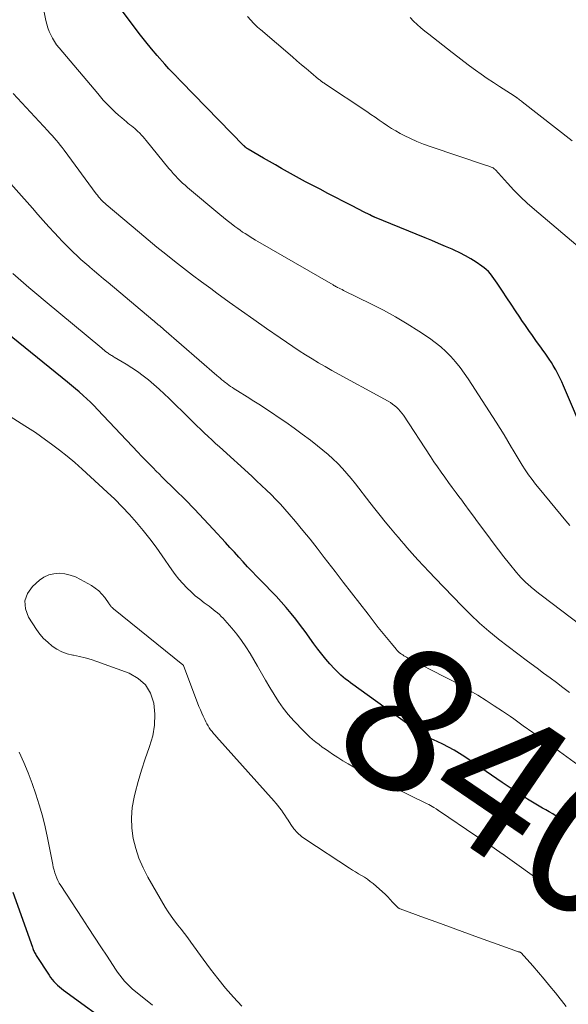
# Model space of a CAD drawing. Units: feet. Extents: x 1905000 to 1910032, y 524998 to 530000.
# Drawn here: x 1905654 to 1905730, y 525138 to 525274 of the extents above; entities that cross this region are included whole.
import ezdxf
from ezdxf.enums import TextEntityAlignment as Align

# ---------------------------------------------------------------- set-up
doc = ezdxf.new("R2010")
doc.units = ezdxf.units.FT
doc.header["$LTSCALE"] = 100
doc.header["$MEASUREMENT"] = 0
for name, color, linetype, lineweight in [('CONTOUR INDEX', 32, 'Continuous', 25), ('CONTOUR INDEX LABEL', 7, 'Continuous', 15), ('CONTOUR INTERMEDIATE', 40, 'Continuous', 15)]:
    doc.layers.add(name, color=color, linetype=linetype, lineweight=lineweight)
doc.styles.add('slant', font='romans.shx', dxfattribs={"oblique": 14.999978})

msp = doc.modelspace()

# ---------------------------------------------------------------- linework, layer by layer
at = {"layer": 'CONTOUR INDEX', "flags": 128}
for points, elevation in [([(1905732.9, 525215.89), (1905729.76, 525223.23), (1905729.51, 525223.79), (1905729.25, 525224.34), (1905728.97, 525224.88), (1905728.68, 525225.42), (1905728.58, 525225.59), (1905728.33, 525226.04), (1905728.06, 525226.47), (1905727.78, 525226.9), (1905727.49, 525227.33), (1905727.19, 525227.74), (1905726.89, 525228.16), (1905726.59, 525228.58), (1905726.29, 525229), (1905725.91, 525229.52), (1905725.43, 525230.21), (1905724.95, 525230.89), (1905724.47, 525231.58), (1905723.99, 525232.27), (1905723.68, 525232.73), (1905723.08, 525233.62), (1905722.48, 525234.51), (1905721.89, 525235.41), (1905721.3, 525236.31), (1905720.58, 525237.44), (1905720.35, 525237.78), (1905720.12, 525238.11), (1905719.87, 525238.43), (1905719.62, 525238.75), (1905719.35, 525239.04), (1905719.06, 525239.32), (1905718.75, 525239.58), (1905718.43, 525239.81), (1905717.65, 525240.33), (1905716.91, 525240.8), (1905716.16, 525241.23), (1905715.39, 525241.63), (1905714.6, 525242.01), (1905714.33, 525242.13), (1905713.4, 525242.54), (1905712.46, 525242.94), (1905711.53, 525243.34), (1905710.58, 525243.73), (1905703.58, 525246.6), (1905703.52, 525246.63), (1905703.47, 525246.65), (1905703.42, 525246.67), (1905703.36, 525246.69), (1905703.31, 525246.72), (1905703.26, 525246.74), (1905703.2, 525246.77), (1905703.15, 525246.79), (1905702.92, 525246.91), (1905702.75, 525246.99), (1905702.58, 525247.08), (1905702.42, 525247.16), (1905702.25, 525247.25), (1905700.41, 525248.19), (1905699.32, 525248.75), (1905698.23, 525249.32), (1905697.15, 525249.88), (1905696.06, 525250.44), (1905694.88, 525251.06), (1905694.03, 525251.5), (1905693.19, 525251.95), (1905692.36, 525252.41), (1905691.53, 525252.87), (1905690.7, 525253.34), (1905689.87, 525253.81), (1905689.04, 525254.29), (1905688.22, 525254.76), (1905686.12, 525255.99), (1905686.04, 525256.04), (1905685.96, 525256.09), (1905685.89, 525256.14), (1905685.81, 525256.2), (1905685.7, 525256.28), (1905685.68, 525256.3), (1905685.67, 525256.31), (1905685.65, 525256.33), (1905685.64, 525256.34), (1905685.58, 525256.4), (1905685.57, 525256.42), (1905685.55, 525256.43), (1905685.54, 525256.45), (1905685.52, 525256.46), (1905676.85, 525265.36), (1905676.77, 525265.44), (1905676.69, 525265.52), (1905676.61, 525265.6), (1905676.53, 525265.69), (1905676.45, 525265.77), (1905676.37, 525265.85), (1905676.29, 525265.93), (1905676.21, 525266.01), (1905675.75, 525266.49), (1905675.45, 525266.81), (1905675.14, 525267.13), (1905674.85, 525267.46), (1905674.55, 525267.79), (1905673.52, 525268.97), (1905672.73, 525269.9), (1905671.95, 525270.85), (1905671.19, 525271.81), (1905670.45, 525272.78), (1905668.29, 525275.69)], 860), ([(1905730.57, 525162.28), (1905730.14, 525162.64), (1905729.69, 525162.98), (1905729.22, 525163.31), (1905728.75, 525163.62), (1905728.26, 525163.93), (1905727.78, 525164.21), (1905727.28, 525164.49), (1905726.85, 525164.73), (1905726.14, 525165.13), (1905725.43, 525165.54), (1905724.74, 525165.97), (1905724.05, 525166.41), (1905724.03, 525166.43), (1905723.34, 525166.89), (1905722.65, 525167.35), (1905721.96, 525167.82), (1905721.27, 525168.28), (1905716.07, 525171.83), (1905715.34, 525172.31), (1905714.59, 525172.76), (1905713.82, 525173.18), (1905713.03, 525173.57), (1905712.25, 525173.94), (1905711.85, 525174.13), (1905711.45, 525174.32), (1905711.05, 525174.52), (1905710.66, 525174.72), (1905710.27, 525174.93), (1905709.89, 525175.15), (1905709.51, 525175.39), (1905709.15, 525175.64), (1905700.6, 525181.83), (1905700.26, 525182.08), (1905699.92, 525182.34), (1905699.59, 525182.6), (1905699.26, 525182.86), (1905698.94, 525183.14), (1905698.63, 525183.42), (1905698.33, 525183.72), (1905698.04, 525184.03), (1905697.42, 525184.71), (1905696.84, 525185.38), (1905696.28, 525186.06), (1905695.73, 525186.76), (1905695.21, 525187.47), (1905693.98, 525189.19), (1905693.35, 525190.04), (1905692.71, 525190.88), (1905692.05, 525191.7), (1905691.38, 525192.5), (1905690.68, 525193.29), (1905689.98, 525194.07), (1905689.25, 525194.84), (1905688.52, 525195.59), (1905687.91, 525196.2), (1905687.28, 525196.85), (1905686.65, 525197.5), (1905686.03, 525198.16), (1905685.42, 525198.82), (1905684.81, 525199.49), (1905684.2, 525200.16), (1905683.59, 525200.83), (1905682.98, 525201.5), (1905681.26, 525203.38), (1905679.98, 525204.76), (1905678.69, 525206.12), (1905677.37, 525207.46), (1905676.04, 525208.79), (1905674.19, 525210.59), (1905673.77, 525211.01), (1905673.36, 525211.42), (1905672.94, 525211.84), (1905672.53, 525212.27), (1905672.12, 525212.69), (1905671.71, 525213.12), (1905671.3, 525213.54), (1905670.9, 525213.97), (1905665.26, 525219.95), (1905664.77, 525220.45), (1905664.28, 525220.95), (1905663.77, 525221.43), (1905663.25, 525221.9), (1905662.72, 525222.37), (1905662.19, 525222.82), (1905661.65, 525223.27), (1905661.11, 525223.72), (1905651.85, 525231.27)], 840), ([(1905653.55, 525153.08), (1905656.24, 525145.45), (1905656.3, 525145.3), (1905656.35, 525145.15), (1905656.41, 525145), (1905656.48, 525144.85), (1905656.55, 525144.71), (1905656.62, 525144.57), (1905656.7, 525144.43), (1905656.78, 525144.29), (1905658.55, 525141.57), (1905658.76, 525141.27), (1905658.98, 525140.99), (1905659.22, 525140.71), (1905659.47, 525140.45), (1905659.73, 525140.2), (1905660, 525139.96), (1905660.28, 525139.73), (1905660.57, 525139.51), (1905667.81, 525134.24)], 840)]:
    msp.add_lwpolyline(points, dxfattribs=dict(at, elevation=elevation))
at = {"layer": 'CONTOUR INTERMEDIATE', "flags": 128}
for points, elevation in [([(1905730.6, 525203.86), (1905730.06, 525204.5), (1905726.37, 525208.99), (1905725.87, 525209.62), (1905725.39, 525210.26), (1905724.92, 525210.91), (1905724.46, 525211.57), (1905724.02, 525212.24), (1905723.59, 525212.92), (1905723.17, 525213.61), (1905722.77, 525214.3), (1905722.55, 525214.68), (1905722.04, 525215.56), (1905721.52, 525216.44), (1905720.98, 525217.31), (1905720.44, 525218.17), (1905716.55, 525224.18), (1905716, 525224.99), (1905715.42, 525225.78), (1905714.8, 525226.53), (1905714.16, 525227.27), (1905713.47, 525227.97), (1905712.76, 525228.63), (1905711.99, 525229.24), (1905711.2, 525229.81), (1905709.7, 525230.8), (1905708.11, 525231.81), (1905706.5, 525232.78), (1905704.85, 525233.68), (1905703.18, 525234.54), (1905699.29, 525236.44), (1905699.09, 525236.55), (1905698.88, 525236.65), (1905698.68, 525236.75), (1905698.48, 525236.85), (1905698.31, 525236.94), (1905698.19, 525237), (1905698.08, 525237.07), (1905697.96, 525237.13), (1905697.85, 525237.19), (1905687.45, 525243.21), (1905687.1, 525243.42), (1905686.74, 525243.63), (1905686.39, 525243.85), (1905686.04, 525244.07), (1905685.68, 525244.3), (1905685.34, 525244.52), (1905685.01, 525244.76), (1905684.68, 525245), (1905684.26, 525245.31), (1905683.73, 525245.71), (1905683.2, 525246.12), (1905682.68, 525246.54), (1905682.17, 525246.96), (1905677.73, 525250.69), (1905677.38, 525251), (1905677.03, 525251.31), (1905676.7, 525251.63), (1905676.37, 525251.95), (1905676.05, 525252.29), (1905675.73, 525252.63), (1905675.43, 525252.98), (1905675.13, 525253.34), (1905671.99, 525257.21), (1905671.78, 525257.47), (1905671.56, 525257.72), (1905671.33, 525257.96), (1905671.1, 525258.2), (1905671.05, 525258.25), (1905670.84, 525258.46), (1905670.62, 525258.67), (1905670.4, 525258.86), (1905670.17, 525259.05), (1905669.94, 525259.24), (1905669.7, 525259.42), (1905669.47, 525259.61), (1905669.25, 525259.81), (1905668.61, 525260.35), (1905668.16, 525260.73), (1905667.72, 525261.13), (1905667.29, 525261.53), (1905666.87, 525261.95), (1905666.46, 525262.37), (1905666.06, 525262.81), (1905665.66, 525263.25), (1905665.28, 525263.69), (1905659.93, 525270.05), (1905659.6, 525270.47), (1905659.3, 525270.9), (1905659.03, 525271.36), (1905658.78, 525271.83), (1905658.57, 525272.31), (1905658.38, 525272.81), (1905658.23, 525273.32), (1905658.11, 525273.83), (1905657.8, 525275.42)], 856), ([(1905732.66, 525241.76), (1905725.71, 525247.65), (1905724.73, 525248.52), (1905723.78, 525249.41), (1905722.86, 525250.34), (1905721.97, 525251.29), (1905720.31, 525253.14), (1905720.26, 525253.19), (1905720.22, 525253.23), (1905720.17, 525253.28), (1905720.12, 525253.32), (1905720.07, 525253.36), (1905720.01, 525253.4), (1905719.95, 525253.43), (1905719.89, 525253.45), (1905719.71, 525253.52), (1905719.56, 525253.58), (1905719.41, 525253.64), (1905719.25, 525253.69), (1905719.1, 525253.74), (1905711.27, 525256.36), (1905710.35, 525256.69), (1905709.44, 525257.06), (1905708.55, 525257.47), (1905707.67, 525257.91), (1905707.16, 525258.18), (1905706.55, 525258.52), (1905705.96, 525258.87), (1905705.38, 525259.25), (1905704.8, 525259.64), (1905704.24, 525260.03), (1905703.67, 525260.43), (1905703.1, 525260.82), (1905702.52, 525261.2), (1905696.67, 525265.1), (1905696.57, 525265.17), (1905696.46, 525265.24), (1905696.36, 525265.32), (1905696.25, 525265.39), (1905696.15, 525265.47), (1905696.05, 525265.55), (1905695.95, 525265.63), (1905695.85, 525265.71), (1905694.77, 525266.62), (1905694.13, 525267.16), (1905693.5, 525267.7), (1905692.86, 525268.24), (1905692.22, 525268.78), (1905687.8, 525272.56), (1905687.68, 525272.66), (1905687.56, 525272.76), (1905687.44, 525272.87), (1905687.33, 525272.97), (1905687.21, 525273.08), (1905687.1, 525273.19), (1905686.99, 525273.31), (1905686.88, 525273.42), (1905686.01, 525274.4)], 864), ([(1905730.92, 525257.16), (1905724.03, 525262.57), (1905723.91, 525262.66), (1905723.79, 525262.76), (1905723.67, 525262.85), (1905723.54, 525262.95), (1905723.42, 525263.04), (1905723.36, 525263.09), (1905723.3, 525263.13), (1905723.24, 525263.18), (1905723.17, 525263.22), (1905723.11, 525263.26), (1905723.05, 525263.3), (1905722.98, 525263.35), (1905722.92, 525263.39), (1905720.89, 525264.68), (1905720.04, 525265.23), (1905719.2, 525265.8), (1905718.37, 525266.37), (1905717.55, 525266.96), (1905716.74, 525267.56), (1905715.93, 525268.16), (1905715.12, 525268.77), (1905714.33, 525269.39), (1905711.09, 525271.94), (1905710.55, 525272.37), (1905710.02, 525272.82), (1905709.5, 525273.27), (1905708.99, 525273.74), (1905708.5, 525274.22)], 868), ([(1905734.69, 525188.14), (1905726.82, 525194.1), (1905726.3, 525194.5), (1905725.79, 525194.9), (1905725.29, 525195.33), (1905724.8, 525195.76), (1905724.55, 525195.99), (1905724.2, 525196.32), (1905723.86, 525196.66), (1905723.54, 525197.01), (1905723.23, 525197.38), (1905722.28, 525198.56), (1905721.5, 525199.53), (1905720.74, 525200.51), (1905719.99, 525201.49), (1905719.25, 525202.49), (1905717.86, 525204.39), (1905717.28, 525205.18), (1905716.7, 525205.97), (1905716.11, 525206.76), (1905715.52, 525207.55), (1905715.39, 525207.72), (1905714.87, 525208.42), (1905714.35, 525209.12), (1905713.83, 525209.83), (1905713.32, 525210.55), (1905712.81, 525211.26), (1905712.31, 525211.98), (1905711.82, 525212.71), (1905711.34, 525213.44), (1905707.6, 525219.14), (1905707.39, 525219.43), (1905707.16, 525219.72), (1905706.92, 525219.98), (1905706.66, 525220.24), (1905706.38, 525220.47), (1905706.09, 525220.69), (1905705.79, 525220.89), (1905705.48, 525221.08), (1905697.67, 525225.36), (1905696.75, 525225.88), (1905695.84, 525226.4), (1905694.94, 525226.95), (1905694.05, 525227.51), (1905693.16, 525228.08), (1905692.29, 525228.66), (1905691.41, 525229.25), (1905690.55, 525229.85), (1905688.63, 525231.18), (1905686.91, 525232.39), (1905685.2, 525233.61), (1905683.49, 525234.83), (1905681.79, 525236.06), (1905680.93, 525236.69), (1905679.66, 525237.62), (1905678.4, 525238.56), (1905677.16, 525239.51), (1905675.92, 525240.48), (1905674.7, 525241.46), (1905673.48, 525242.45), (1905672.27, 525243.45), (1905671.06, 525244.46), (1905666.46, 525248.34), (1905666.27, 525248.51), (1905666.08, 525248.68), (1905665.9, 525248.86), (1905665.73, 525249.04), (1905665.56, 525249.23), (1905665.4, 525249.42), (1905665.24, 525249.62), (1905665.09, 525249.82), (1905660.64, 525255.87), (1905660.38, 525256.22), (1905660.11, 525256.56), (1905659.84, 525256.9), (1905659.55, 525257.23), (1905659.26, 525257.56), (1905658.97, 525257.89), (1905658.68, 525258.21), (1905658.39, 525258.53), (1905653.6, 525263.7)], 852), ([(1905730.55, 525180.73), (1905729.67, 525181.42), (1905728.78, 525182.11), (1905727.89, 525182.78), (1905726.99, 525183.44), (1905726.09, 525184.09), (1905724.74, 525185.09), (1905723.4, 525186.09), (1905722.07, 525187.11), (1905720.75, 525188.14), (1905720.71, 525188.17), (1905719.4, 525189.25), (1905718.12, 525190.36), (1905716.89, 525191.53), (1905715.69, 525192.73), (1905711.96, 525196.6), (1905711.16, 525197.44), (1905710.37, 525198.29), (1905709.59, 525199.14), (1905708.81, 525200.01), (1905708.07, 525200.84), (1905707.68, 525201.29), (1905707.28, 525201.75), (1905706.89, 525202.21), (1905706.5, 525202.67), (1905705.8, 525203.5), (1905705.07, 525204.39), (1905704.35, 525205.28), (1905703.63, 525206.18), (1905702.93, 525207.08), (1905700.94, 525209.65), (1905700.36, 525210.38), (1905699.76, 525211.09), (1905699.14, 525211.78), (1905698.5, 525212.45), (1905697.84, 525213.1), (1905697.16, 525213.73), (1905696.45, 525214.33), (1905695.72, 525214.91), (1905694.71, 525215.69), (1905693.58, 525216.54), (1905692.45, 525217.37), (1905691.3, 525218.18), (1905690.14, 525218.98), (1905689.59, 525219.35), (1905688.7, 525219.95), (1905687.8, 525220.54), (1905686.89, 525221.11), (1905685.98, 525221.69), (1905684.65, 525222.51), (1905684.41, 525222.67), (1905684.16, 525222.82), (1905683.92, 525222.98), (1905683.68, 525223.14), (1905683.44, 525223.31), (1905683.21, 525223.48), (1905682.98, 525223.66), (1905682.75, 525223.84), (1905682.72, 525223.86), (1905682.48, 525224.06), (1905682.25, 525224.26), (1905682.01, 525224.46), (1905681.77, 525224.66), (1905674.43, 525231.03), (1905674.24, 525231.19), (1905674.05, 525231.35), (1905673.86, 525231.52), (1905673.67, 525231.68), (1905673.48, 525231.84), (1905673.28, 525232), (1905673.09, 525232.16), (1905672.9, 525232.32), (1905666.71, 525237.51), (1905666.08, 525238.05), (1905665.45, 525238.58), (1905664.82, 525239.12), (1905664.2, 525239.65), (1905664.05, 525239.78), (1905663.5, 525240.26), (1905662.96, 525240.74), (1905662.43, 525241.24), (1905661.9, 525241.73), (1905661.38, 525242.24), (1905660.86, 525242.75), (1905660.36, 525243.27), (1905659.86, 525243.8), (1905659.29, 525244.41), (1905658.52, 525245.25), (1905657.75, 525246.1), (1905656.99, 525246.95), (1905656.24, 525247.81), (1905652.12, 525252.51)], 848), ([(1905731.74, 525170.7), (1905728.16, 525173.29), (1905726.84, 525174.25), (1905725.51, 525175.19), (1905724.18, 525176.14), (1905722.85, 525177.08), (1905722.39, 525177.4), (1905721.28, 525178.17), (1905720.16, 525178.91), (1905719.03, 525179.64), (1905717.88, 525180.35), (1905716.72, 525181.03), (1905715.56, 525181.7), (1905714.38, 525182.34), (1905713.19, 525182.97), (1905708.52, 525185.38), (1905708.35, 525185.47), (1905708.17, 525185.56), (1905708, 525185.65), (1905707.82, 525185.74), (1905707.65, 525185.83), (1905707.49, 525185.94), (1905707.33, 525186.05), (1905707.17, 525186.16), (1905707.02, 525186.29), (1905706.87, 525186.43), (1905706.73, 525186.57), (1905706.6, 525186.72), (1905705.92, 525187.52), (1905705.46, 525188.07), (1905705, 525188.63), (1905704.55, 525189.19), (1905704.1, 525189.76), (1905702.7, 525191.57), (1905701.55, 525193.05), (1905700.41, 525194.53), (1905699.27, 525196.01), (1905698.14, 525197.5), (1905696.63, 525199.46), (1905695.66, 525200.72), (1905694.68, 525201.96), (1905693.67, 525203.2), (1905692.66, 525204.42), (1905691.8, 525205.44), (1905691.19, 525206.14), (1905690.58, 525206.82), (1905689.94, 525207.49), (1905689.29, 525208.15), (1905688.62, 525208.79), (1905687.95, 525209.43), (1905687.28, 525210.06), (1905686.59, 525210.69), (1905682.13, 525214.76), (1905681.6, 525215.24), (1905681.07, 525215.72), (1905680.55, 525216.21), (1905680.03, 525216.71), (1905679.51, 525217.2), (1905678.99, 525217.7), (1905678.48, 525218.2), (1905677.97, 525218.7), (1905675.17, 525221.47), (1905674.48, 525222.13), (1905673.78, 525222.78), (1905673.06, 525223.41), (1905672.33, 525224.03), (1905671.58, 525224.62), (1905670.81, 525225.19), (1905670.02, 525225.72), (1905669.21, 525226.23), (1905667.56, 525227.21), (1905667.43, 525227.28), (1905667.31, 525227.36), (1905667.19, 525227.43), (1905667.07, 525227.5), (1905666.95, 525227.58), (1905666.83, 525227.65), (1905666.71, 525227.74), (1905666.6, 525227.82), (1905666.49, 525227.9), (1905666.33, 525228.03), (1905666.16, 525228.16), (1905666, 525228.29), (1905665.84, 525228.42), (1905658, 525234.97), (1905656.88, 525235.92), (1905655.77, 525236.86), (1905654.66, 525237.82), (1905653.56, 525238.78)], 844), ([(1905730.75, 525151.03), (1905729.87, 525151.9), (1905728.95, 525152.74), (1905728, 525153.52), (1905727.01, 525154.28), (1905721.68, 525158.13), (1905721.63, 525158.16), (1905721.58, 525158.2), (1905721.53, 525158.23), (1905721.48, 525158.27), (1905721.42, 525158.3), (1905721.37, 525158.34), (1905721.32, 525158.37), (1905721.27, 525158.41), (1905720.13, 525159.19), (1905719.5, 525159.62), (1905718.88, 525160.05), (1905718.25, 525160.47), (1905717.63, 525160.9), (1905712.56, 525164.31), (1905712.51, 525164.34), (1905712.45, 525164.38), (1905712.4, 525164.42), (1905712.35, 525164.46), (1905712.3, 525164.5), (1905712.24, 525164.54), (1905712.19, 525164.58), (1905712.13, 525164.62), (1905711.8, 525164.83), (1905711.58, 525164.96), (1905711.35, 525165.09), (1905711.12, 525165.22), (1905710.88, 525165.34), (1905703.84, 525168.78), (1905703.05, 525169.17), (1905702.27, 525169.56), (1905701.5, 525169.98), (1905700.73, 525170.4), (1905700.71, 525170.41), (1905699.96, 525170.84), (1905699.22, 525171.28), (1905698.5, 525171.74), (1905697.78, 525172.21), (1905697.28, 525172.55), (1905696.82, 525172.87), (1905696.36, 525173.19), (1905695.91, 525173.53), (1905695.47, 525173.87), (1905695.03, 525174.22), (1905694.61, 525174.59), (1905694.2, 525174.97), (1905693.81, 525175.37), (1905692.42, 525176.83), (1905691.66, 525177.68), (1905690.94, 525178.57), (1905690.29, 525179.5), (1905689.68, 525180.46), (1905689.1, 525181.45), (1905688.52, 525182.43), (1905687.95, 525183.42), (1905687.38, 525184.41), (1905686.38, 525186.14), (1905685.8, 525187.06), (1905685.2, 525187.96), (1905684.54, 525188.83), (1905683.85, 525189.67), (1905682.89, 525190.76), (1905682.65, 525191.02), (1905682.39, 525191.29), (1905682.12, 525191.53), (1905681.85, 525191.77), (1905681.56, 525192), (1905681.28, 525192.23), (1905680.99, 525192.46), (1905680.7, 525192.68), (1905680.02, 525193.17), (1905679.4, 525193.65), (1905678.79, 525194.15), (1905678.21, 525194.67), (1905677.64, 525195.21), (1905677.6, 525195.25), (1905677.04, 525195.84), (1905676.5, 525196.44), (1905676, 525197.08), (1905675.52, 525197.73), (1905674.19, 525199.66), (1905673.35, 525200.85), (1905672.48, 525202.03), (1905671.57, 525203.17), (1905670.64, 525204.3), (1905669.68, 525205.4), (1905668.69, 525206.47), (1905667.66, 525207.51), (1905666.6, 525208.51), (1905663.15, 525211.68), (1905662.12, 525212.59), (1905661.07, 525213.48), (1905660, 525214.33), (1905658.9, 525215.16), (1905658.07, 525215.76), (1905657.37, 525216.27), (1905656.66, 525216.76), (1905655.94, 525217.23), (1905655.22, 525217.7), (1905652.16, 525219.64)], 836), ([(1905730.12, 525137.26), (1905728.64, 525139.13), (1905727.87, 525140.08), (1905727.09, 525141.03), (1905726.29, 525141.96), (1905725.48, 525142.88), (1905723.87, 525144.67), (1905723.86, 525144.69), (1905723.84, 525144.7), (1905723.82, 525144.72), (1905723.81, 525144.73), (1905723.73, 525144.77), (1905723.71, 525144.78), (1905723.69, 525144.79), (1905723.67, 525144.79), (1905723.65, 525144.8), (1905723.46, 525144.84), (1905723.34, 525144.87), (1905723.23, 525144.91), (1905723.11, 525144.94), (1905723, 525144.98), (1905717.45, 525147), (1905715.71, 525147.64), (1905713.97, 525148.27), (1905712.23, 525148.91), (1905710.49, 525149.54), (1905707.15, 525150.76), (1905707.08, 525150.79), (1905707.01, 525150.82), (1905706.95, 525150.85), (1905706.88, 525150.89), (1905706.82, 525150.94), (1905706.77, 525150.99), (1905706.71, 525151.04), (1905706.66, 525151.09), (1905706.1, 525151.72), (1905705.77, 525152.09), (1905705.42, 525152.44), (1905705.06, 525152.79), (1905704.7, 525153.12), (1905703.38, 525154.28), (1905703, 525154.58), (1905702.62, 525154.88), (1905702.21, 525155.14), (1905701.8, 525155.39), (1905701.38, 525155.64), (1905700.96, 525155.89), (1905700.55, 525156.14), (1905700.14, 525156.41), (1905694.09, 525160.36), (1905693.49, 525160.81), (1905692.93, 525161.3), (1905692.44, 525161.86), (1905692, 525162.47), (1905691.62, 525163.05), (1905691.39, 525163.39), (1905691.17, 525163.74), (1905690.93, 525164.08), (1905690.7, 525164.42), (1905690.46, 525164.75), (1905690.21, 525165.08), (1905689.95, 525165.39), (1905689.68, 525165.71), (1905681.73, 525174.58), (1905681.52, 525174.82), (1905681.31, 525175.07), (1905681.11, 525175.33), (1905680.91, 525175.59), (1905680.73, 525175.86), (1905680.56, 525176.13), (1905680.39, 525176.41), (1905680.24, 525176.7), (1905680.09, 525177), (1905679.88, 525177.44), (1905679.68, 525177.89), (1905679.49, 525178.34), (1905679.3, 525178.8), (1905677.16, 525184.48), (1905677.15, 525184.49), (1905677.14, 525184.51), (1905677.08, 525184.59), (1905667.47, 525192.34), (1905667.38, 525192.42), (1905667.29, 525192.5), (1905667.21, 525192.58), (1905667.14, 525192.67), (1905667.06, 525192.76), (1905666.99, 525192.85), (1905666.92, 525192.94), (1905666.86, 525193.03), (1905666.26, 525193.89), (1905665.86, 525194.38), (1905665.43, 525194.82), (1905664.94, 525195.21), (1905664.42, 525195.56), (1905662.91, 525196.41), (1905662.21, 525196.74), (1905661.49, 525197.01), (1905660.74, 525197.17), (1905659.97, 525197.25), (1905659.22, 525197.2), (1905658.5, 525197.03), (1905657.84, 525196.71), (1905657.21, 525196.28), (1905656.27, 525195.44), (1905655.57, 525194.45), (1905655.19, 525193.42), (1905655.28, 525192.33), (1905655.7, 525191.19), (1905656.82, 525189.48), (1905657.29, 525188.84), (1905657.8, 525188.24), (1905658.37, 525187.69), (1905658.98, 525187.17), (1905659.64, 525186.74), (1905660.33, 525186.37), (1905661.07, 525186.11), (1905661.84, 525185.91), (1905661.92, 525185.9), (1905662.74, 525185.72), (1905663.56, 525185.53), (1905664.37, 525185.29), (1905665.17, 525185.02), (1905669.63, 525183.41), (1905670.88, 525182.7), (1905671.91, 525181.81), (1905672.6, 525180.63), (1905673.06, 525179.26), (1905673.19, 525177.73), (1905673.16, 525176.22), (1905672.89, 525174.73), (1905672.47, 525173.25), (1905672.41, 525173.1), (1905671.87, 525171.55), (1905671.36, 525169.99), (1905670.9, 525168.42), (1905670.47, 525166.83), (1905670.32, 525166.23), (1905670.07, 525164.81), (1905669.94, 525163.39), (1905670, 525161.97), (1905670.19, 525160.54), (1905670.54, 525159.14), (1905670.98, 525157.77), (1905671.56, 525156.45), (1905672.22, 525155.17), (1905674.64, 525151.01), (1905675.04, 525150.37), (1905675.45, 525149.74), (1905675.89, 525149.13), (1905676.35, 525148.53), (1905676.82, 525147.94), (1905677.28, 525147.35), (1905677.74, 525146.75), (1905678.18, 525146.14), (1905679.86, 525143.8), (1905680.87, 525142.44), (1905681.9, 525141.11), (1905682.98, 525139.8), (1905684.08, 525138.52), (1905685.25, 525137.3)], 832), ([(1905654.41, 525172.46), (1905655.06, 525171.04), (1905655.68, 525169.6), (1905656.23, 525168.14), (1905656.74, 525166.66), (1905657.2, 525165.16), (1905657.62, 525163.66), (1905657.99, 525162.13), (1905658.32, 525160.61), (1905659.06, 525156.91), (1905659.14, 525156.53), (1905659.24, 525156.15), (1905659.35, 525155.77), (1905659.47, 525155.4), (1905659.62, 525155.04), (1905659.78, 525154.68), (1905659.97, 525154.34), (1905660.17, 525154), (1905663.11, 525149.5), (1905663.98, 525148.18), (1905664.84, 525146.85), (1905665.71, 525145.53), (1905666.57, 525144.21), (1905667.73, 525142.44), (1905668.02, 525142.01), (1905668.33, 525141.58), (1905668.66, 525141.17), (1905668.99, 525140.77), (1905669.35, 525140.38), (1905669.71, 525140.01), (1905670.1, 525139.66), (1905670.5, 525139.32), (1905672.88, 525137.42)], 836)]:
    msp.add_lwpolyline(points, dxfattribs=dict(at, elevation=elevation))

# ---------------------------------------------------------------- texts
at = {"layer": 'CONTOUR INDEX LABEL', "style": 'slant', "oblique": 15}
msp.add_text('840', height=20, rotation=325.705, dxfattribs=at).set_placement((1905721.06, 525168.43, 840), align=Align.MIDDLE_CENTER)

doc.saveas('drawing.dxf')
